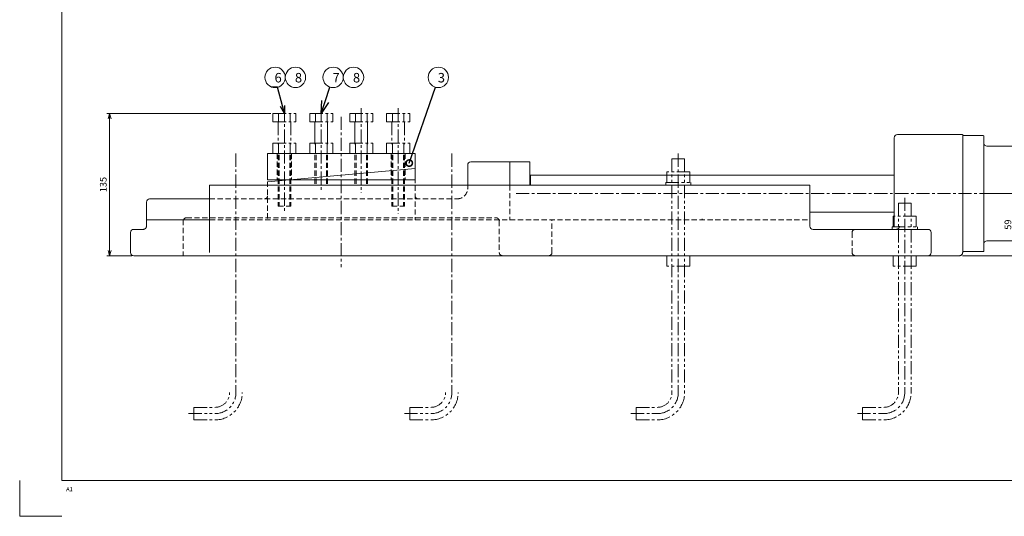
# Model space of a CAD drawing. Extents: x -3270 to -1590, y -2567 to 2316.
# Drawn here: x -3270 to -2335, y 1128 to 1600 of the extents above; entities that cross this region are included whole.
import ezdxf
from ezdxf import colors
from ezdxf.entities.mleader import LeaderData, LeaderLine
from ezdxf.math import Vec2, Vec3

# ---------------------------------------------------------------- set-up
doc = ezdxf.new("R2010")
doc.units = 0
doc.header["$LTSCALE"] = 2
for name, pattern in [('CENTER', [2, 1.25, -0.25, 0.25, -0.25]), ('DASHED', [0.75, 0.5, -0.25]), ('PHANTOM', [2.5, 1.25, -0.25, 0.25, -0.25, 0.25, -0.25])]:
    doc.linetypes.add(name, pattern=pattern)
doc.layers.get('0').update_dxf_attribs({"linetype": 'CONTINUOUS'})
doc.layers.get('DEFPOINTS').update_dxf_attribs({"linetype": 'CONTINUOUS'})
for name, color, linetype, lineweight in [('中心線', 1, 'CENTER', 13), ('図面枠(太線)', 40, 'CONTINUOUS', 25), ('図面枠(文字_細線)', 3, 'CONTINUOUS', 13), ('寸法線', 3, 'ByLayer', 13)]:
    doc.layers.add(name, color=color, linetype=linetype, lineweight=lineweight)
doc.styles.add('KANJI', font='romans.shx', dxfattribs={"width": 0.9, "bigfont": 'BIGFONT.shx'})
doc.styles.get("Standard").update_dxf_attribs({"font": 'monotxt.shx', "bigfont": 'bigfont.shx'})
doc.dimstyles.new('ISO-25-1', dxfattribs={"dimtxt": 3.2, "dimasz": 2.5, "dimexe": 1.25, "dimexo": 1, "dimgap": 1, "dimtad": 1, "dimdsep": 46, "dimtxsty": 'KANJI', "dimblk": 'OPEN30', "dimcen": 2.5, "dimclrd": 3, "dimclre": 3, "dimclrt": 3, "dimadec": 0, "dimazin": 0, "dimtfac": 1, "dimtmove": 0, "dimatfit": 3, "dimldrblk": 'OPEN30', "dimfxl": 0, "dimlwd": 13, "dimlwe": 13, "dimarcsym": 0})

# ---------------------------------------------------------------- blocks, each defined once
blk = doc.blocks.new('_Open30')
at = {"color": 0, "linetype": 'ByBlock', "lineweight": -2}
for p, q in [((-1, 0.268), (0, 0)), ((0, 0), (-1, -0.268)), ((0, 0), (-1, 0))]:
    blk.add_line(p, q, dxfattribs=at)
blk = doc.blocks.new('_DotSmall')
at = {"color": 0, "linetype": 'ByBlock', "const_width": 0.5}
blk.add_lwpolyline([(-0.0625, 0, 1), (0.0625, 0, 1)], format="xyb", close=True, dxfattribs=at)
blk = doc.blocks.new('*D605')
at = {"layer": 'DEFPOINTS', "color": 0}
for p in [(-2355.34, 1434.64), (-2325.34, 1434.64), (-2376.34, 1375.64)]:
    blk.add_point(p, dxfattribs=at)
at = {"layer": '中心線', "color": 3, "linetype": 'Continuous', "lineweight": 13, "ltscale": 5}
for p, q in [((-2353.34, 1434.64), (-2322.84, 1434.64)), ((-2325.34, 1380.64), (-2325.34, 1429.64)), ((-2374.34, 1375.64), (-2322.84, 1375.64))]:
    blk.add_line(p, q, dxfattribs=at)
at = {"layer": '中心線', "color": 3, "lineweight": 13, "xscale": 5, "yscale": 5, "zscale": 5}
for p, rotation in [((-2325.34, 1434.64), 90), ((-2325.34, 1375.64), 270)]:
    blk.add_blockref('_Open30', p, dxfattribs=dict(at, rotation=rotation))
at = {"layer": '中心線', "color": 3, "linetype": 'DASHED', "lineweight": 18, "ltscale": 5, "insert": (-2330.54, 1405.14), "char_height": 6.4, "attachment_point": 5, "rotation": 90, "style": 'KANJI'}
blk.add_mtext('59', dxfattribs=at)
blk = doc.blocks.new('*D624')
at = {"layer": 'DEFPOINTS', "color": 0}
for p in [(-3184.32, 1510.64), (-3029.3, 1510.64), (-3161.32, 1375.64)]:
    blk.add_point(p, dxfattribs=at)
at = {"layer": '中心線', "color": 3, "linetype": 'Continuous', "lineweight": 13, "ltscale": 5}
for p, q in [((-3031.3, 1510.64), (-3186.82, 1510.64)), ((-3184.32, 1380.64), (-3184.32, 1505.64)), ((-3163.32, 1375.64), (-3186.82, 1375.64))]:
    blk.add_line(p, q, dxfattribs=at)
at = {"layer": '中心線', "color": 3, "lineweight": 13, "xscale": 5, "yscale": 5, "zscale": 5}
for p, rotation in [((-3184.32, 1510.64), 90), ((-3184.32, 1375.64), 270)]:
    blk.add_blockref('_Open30', p, dxfattribs=dict(at, rotation=rotation))
at = {"layer": '中心線', "color": 3, "linetype": 'DASHED', "lineweight": 18, "ltscale": 5, "insert": (-3189.52, 1443.14), "char_height": 6.4, "attachment_point": 5, "rotation": 90, "style": 'KANJI'}
blk.add_mtext('135', dxfattribs=at)

msp = doc.modelspace()

# ---------------------------------------------------------------- linework, layer by layer
at = {"layer": 'DEFPOINTS', "color": 9, "lineweight": 18}
for q in [(-3269.691, 1162.142), (-3229.691, 1128.142)]:
    msp.add_line((-3269.691, 1128.142), q, dxfattribs=at)
at = {"layer": '中心線', "color": 3, "linetype": 'CENTER', "lineweight": 18, "ltscale": 5}
for p, q in [((-3018.327, 1515.635), (-3018.327, 1417.635)), ((-2983.327, 1515.635), (-2983.327, 1437.635)), ((-2945.327, 1515.635), (-2945.327, 1435.478)), ((-2910.327, 1515.635), (-2910.327, 1415.478)), ((-3064.324, 1472.635), (-3064.324, 1245.635)), ((-2859.324, 1472.635), (-2859.324, 1245.635)), ((-2644.324, 1472.635), (-2644.324, 1245.635)), ((-2798.324, 1434.635), (-1979.324, 1434.635)), ((-2429.324, 1430.635), (-2429.324, 1245.635)), ((-2689.324, 1225.635), (-2664.324, 1225.635)), ((-2474.324, 1225.635), (-2449.324, 1225.635))]:
    msp.add_line(p, q, dxfattribs=at)
at = {"layer": '中心線', "color": 3, "linetype": 'PHANTOM', "lineweight": 18, "ltscale": 5}
for p, q in [((-3029.297, 1510.635), (-3029.297, 1502.635)), ((-3029.297, 1510.635), (-3007.357, 1510.635)), ((-3023.812, 1510.635), (-3023.812, 1502.635)), ((-3012.842, 1510.635), (-3012.842, 1502.635)), ((-3007.357, 1510.635), (-3007.357, 1502.635)), ((-2994.297, 1510.635), (-2994.297, 1502.635)), ((-2994.297, 1510.635), (-2972.357, 1510.635)), ((-2988.812, 1510.635), (-2988.812, 1502.635)), ((-2977.842, 1510.635), (-2977.842, 1502.635)), ((-2972.357, 1510.635), (-2972.357, 1502.635)), ((-2956.297, 1510.635), (-2956.297, 1502.635)), ((-2956.297, 1510.635), (-2934.357, 1510.635)), ((-2950.812, 1510.635), (-2950.812, 1502.635)), ((-2939.842, 1510.635), (-2939.842, 1502.635)), ((-2934.357, 1510.635), (-2934.357, 1502.635)), ((-2921.297, 1510.635), (-2921.297, 1502.635)), ((-2921.297, 1510.635), (-2899.357, 1510.635)), ((-2915.812, 1510.635), (-2915.812, 1502.635)), ((-2904.842, 1510.635), (-2904.842, 1502.635)), ((-2899.357, 1510.635), (-2899.357, 1502.635)), ((-3029.297, 1502.635), (-3007.357, 1502.635)), ((-3024.327, 1502.635), (-3024.327, 1481.459)), ((-3012.327, 1502.635), (-3012.327, 1481.459)), ((-2994.297, 1502.635), (-2972.357, 1502.635)), ((-2956.297, 1502.635), (-2934.357, 1502.635)), ((-2921.297, 1502.635), (-2899.357, 1502.635)), ((-2916.327, 1502.635), (-2916.327, 1481.459)), ((-2904.327, 1502.635), (-2904.327, 1481.459)), ((-3029.297, 1482.559), (-3029.297, 1472.559)), ((-3029.297, 1482.559), (-3007.357, 1482.559)), ((-3023.812, 1482.559), (-3023.812, 1472.559)), ((-3012.842, 1482.559), (-3012.842, 1472.559)), ((-3007.357, 1482.559), (-3007.357, 1472.559)), ((-2994.297, 1482.559), (-2994.297, 1472.559)), ((-2994.297, 1482.559), (-2972.357, 1482.559)), ((-2988.812, 1482.559), (-2988.812, 1472.559)), ((-2977.842, 1482.559), (-2977.842, 1472.559)), ((-2972.357, 1482.559), (-2972.357, 1472.559)), ((-2956.297, 1482.559), (-2956.297, 1472.559)), ((-2956.297, 1482.559), (-2934.357, 1482.559)), ((-2950.812, 1482.559), (-2950.812, 1472.559)), ((-2939.842, 1482.559), (-2939.842, 1472.559)), ((-2934.357, 1482.559), (-2934.357, 1472.559)), ((-2921.297, 1482.559), (-2921.297, 1472.559)), ((-2921.297, 1482.559), (-2899.357, 1482.559)), ((-2915.812, 1482.559), (-2915.812, 1472.559)), ((-2904.842, 1482.559), (-2904.842, 1472.559)), ((-2899.357, 1482.559), (-2899.357, 1472.559)), ((-2650.324, 1467.635), (-2650.324, 1245.635)), ((-2650.324, 1467.635), (-2638.324, 1467.635)), ((-2638.324, 1467.635), (-2638.324, 1245.635)), ((-2655.271, 1455.135), (-2655.271, 1445.135)), ((-2633.332, 1455.135), (-2655.271, 1455.135)), ((-2633.332, 1455.135), (-2633.332, 1445.135)), ((-2656.324, 1445.135), (-2632.324, 1445.135)), ((-2656.324, 1442.635), (-2656.324, 1445.135)), ((-2632.324, 1442.635), (-2632.324, 1445.135)), ((-2435.324, 1425.635), (-2435.324, 1245.635)), ((-2435.324, 1425.635), (-2423.324, 1425.635)), ((-2423.324, 1425.635), (-2423.324, 1245.635)), ((-2440.271, 1413.135), (-2440.271, 1403.135)), ((-2418.331, 1413.135), (-2440.271, 1413.135)), ((-2418.331, 1413.135), (-2418.331, 1403.135)), ((-2441.324, 1403.135), (-2417.324, 1403.135)), ((-2441.324, 1400.635), (-2441.324, 1403.135)), ((-2417.324, 1400.635), (-2417.324, 1403.135)), ((-2655.271, 1375.635), (-2655.271, 1365.635)), ((-2633.332, 1375.635), (-2633.332, 1365.635)), ((-2440.271, 1375.642), (-2440.271, 1365.642)), ((-2418.331, 1375.642), (-2418.331, 1365.642)), ((-2633.332, 1365.635), (-2655.271, 1365.635)), ((-2418.331, 1365.642), (-2440.271, 1365.642)), ((-3109.324, 1225.635), (-3084.324, 1225.635)), ((-3104.324, 1231.635), (-3084.324, 1231.635)), ((-3104.324, 1231.635), (-3104.324, 1219.635)), ((-2904.324, 1225.635), (-2879.324, 1225.635)), ((-2899.324, 1231.635), (-2879.324, 1231.635)), ((-2899.324, 1231.635), (-2899.324, 1219.635)), ((-2684.324, 1231.635), (-2664.324, 1231.635)), ((-2684.324, 1231.635), (-2684.324, 1219.635)), ((-2469.324, 1231.635), (-2449.324, 1231.635)), ((-2469.324, 1231.635), (-2469.324, 1219.635)), ((-3104.324, 1219.635), (-3084.324, 1219.635)), ((-2899.324, 1219.635), (-2879.324, 1219.635)), ((-2684.324, 1219.635), (-2664.324, 1219.635)), ((-2469.324, 1219.635), (-2449.324, 1219.635))]:
    msp.add_line(p, q, dxfattribs=at)
at = {"layer": '中心線', "color": 2, "linetype": 'CENTER', "lineweight": 18, "ltscale": 5}
msp.add_line((-2964.324, 1507.635), (-2964.324, 1364.635), dxfattribs=at)
at = {"layer": '中心線', "color": 3, "linetype": 'Continuous', "lineweight": 18, "ltscale": 5}
for p, q in [((-2989.327, 1502.635), (-2989.327, 1481.459)), ((-2977.327, 1502.635), (-2977.327, 1481.459)), ((-2951.327, 1502.635), (-2951.327, 1481.459)), ((-2939.327, 1502.635), (-2939.327, 1481.459)), ((-2439.335, 1487.635), (-2439.335, 1403.635)), ((-2374.404, 1490.635), (-2436.335, 1490.635)), ((-2784.824, 1452.134), (-2439.335, 1452.135)), ((-2784.824, 1452.134), (-2784.824, 1442.635)), ((-3089.324, 1442.635), (-2519.324, 1442.635)), ((-3089.324, 1442.635), (-3089.324, 1378.635)), ((-3074.324, 1442.635), (-2869.324, 1442.635)), ((-2519.324, 1442.635), (-2519.324, 1403.635)), ((-3089.324, 1412.761), (-3089.324, 1378.635)), ((-2519.324, 1417.135), (-2439.335, 1417.135)), ((-3149.153, 1409.635), (-3089.324, 1409.635)), ((-3164.324, 1378.635), (-3164.324, 1397.635)), ((-3161.324, 1400.635), (-3152.324, 1400.635)), ((-2516.324, 1400.635), (-2407.324, 1400.635)), ((-2404.324, 1397.635), (-2404.324, 1378.635)), ((-3161.324, 1375.635), (-2377.324, 1375.635))]:
    msp.add_line(p, q, dxfattribs=at)
at = {"layer": '中心線', "color": 1, "linetype": 'Continuous', "lineweight": 18, "ltscale": 5}
for p, q in [((-2894.327, 1472.561), (-3034.327, 1472.559)), ((-3034.327, 1447.559), (-3034.327, 1472.559)), ((-2894.327, 1447.561), (-2894.327, 1472.561)), ((-2894.327, 1447.561), (-3034.327, 1447.559))]:
    msp.add_line(p, q, dxfattribs=at)
at = {"layer": '中心線', "color": 1, "linetype": 'DASHED', "lineweight": 18, "ltscale": 5}
for p, q in [((-3025.077, 1472.559), (-3025.077, 1447.559)), ((-3011.577, 1472.56), (-3011.577, 1447.56)), ((-2917.077, 1472.559), (-2917.077, 1447.559)), ((-2903.577, 1472.56), (-2903.577, 1447.56))]:
    msp.add_line(p, q, dxfattribs=at)
at = {"layer": '中心線', "color": 3, "linetype": 'DASHED', "lineweight": 18, "ltscale": 5}
for p, q in [((-3024.327, 1471.459), (-3024.327, 1422.635)), ((-3023.327, 1471.459), (-3023.327, 1422.635)), ((-3013.327, 1471.46), (-3013.327, 1422.635)), ((-3012.327, 1471.46), (-3012.327, 1422.635)), ((-2989.327, 1471.46), (-2989.327, 1442.635)), ((-2988.327, 1471.46), (-2988.327, 1442.635)), ((-2978.327, 1471.46), (-2978.327, 1442.635)), ((-2977.327, 1471.46), (-2977.327, 1442.635)), ((-2951.327, 1471.46), (-2951.327, 1442.635)), ((-2950.327, 1471.46), (-2950.327, 1442.635)), ((-2940.327, 1471.46), (-2940.327, 1442.635)), ((-2939.327, 1471.46), (-2939.327, 1442.635)), ((-2916.327, 1471.459), (-2916.327, 1422.635)), ((-2915.327, 1471.459), (-2915.327, 1422.635)), ((-2905.327, 1471.46), (-2905.327, 1422.635)), ((-2904.327, 1471.46), (-2904.327, 1422.635)), ((-3024.327, 1422.635), (-3012.327, 1422.635)), ((-2916.327, 1422.635), (-2904.327, 1422.635)), ((-3149.324, 1408.635), (-3149.324, 1403.635)), ((-3114.324, 1409.635), (-3114.324, 1375.635)), ((-3089.324, 1408.635), (-3089.324, 1378.635)), ((-3089.179, 1409.635), (-2519.324, 1409.635)), ((-2814.324, 1408.635), (-2814.324, 1378.635)), ((-2764.324, 1378.635), (-2764.324, 1409.635)), ((-2479.324, 1397.635), (-2479.324, 1378.635))]:
    msp.add_line(p, q, dxfattribs=at)
at = {"layer": '中心線', "color": 7, "linetype": 'Continuous', "lineweight": 18, "ltscale": 5}
for p, q in [((-2894.327, 1458.485), (-3034.327, 1445.885)), ((-2844.324, 1442.635), (-2844.324, 1461.635)), ((-2804.324, 1464.635), (-2841.324, 1464.635)), ((-2804.324, 1442.635), (-2804.324, 1464.635)), ((-2804.324, 1464.635), (-2785.324, 1464.635)), ((-2785.324, 1442.635), (-2785.324, 1464.635)), ((-3149.324, 1410.635), (-3149.324, 1426.635)), ((-3146.324, 1429.635), (-3089.324, 1429.635))]:
    msp.add_line(p, q, dxfattribs=at)
at = {"layer": '中心線', "color": 7, "linetype": 'DASHED', "lineweight": 18, "ltscale": 5}
for p, q in [((-2894.327, 1457.135), (-2894.327, 1409.635)), ((-3034.327, 1445.885), (-3034.327, 1409.635)), ((-2804.324, 1442.635), (-2804.324, 1409.635)), ((-3089.324, 1429.635), (-2854.324, 1429.635)), ((-3111.324, 1411.635), (-2817.324, 1411.635))]:
    msp.add_line(p, q, dxfattribs=at)
at = {"layer": '中心線', "color": 2, "linetype": 'DASHED', "lineweight": 18, "ltscale": 5}
for p, q in [((-2844.324, 1439.635), (-2844.324, 1442.14)), ((-3114.324, 1409.635), (-3114.324, 1407.573)), ((-3114.324, 1407.573), (-3114.324, 1408.573))]:
    msp.add_line(p, q, dxfattribs=at)
at = {"layer": '中心線', "color": 3, "linetype": 'ByBlock', "lineweight": 18, "ltscale": 5}
for centre in [(-3027.205, 1545), (-3007.855, 1545), (-2972.104, 1545), (-2952.754, 1545), (-2872.203, 1545)]:
    msp.add_circle(centre, 9.675, dxfattribs=at)
at = {"layer": '中心線', "color": 3, "linetype": 'Continuous', "lineweight": 18, "ltscale": 5}
for centre, start, end in [((-2436.335, 1487.635), 90, 180), ((-3146.324, 1408.635), 160.528779, 180), ((-2516.324, 1403.635), 180, 270), ((-3161.324, 1397.635), 90, 180), ((-2407.324, 1397.635), 0, 90), ((-3161.324, 1378.635), 180, 270), ((-2407.324, 1378.635), 270, 0)]:
    msp.add_arc(centre, 3, start, end, dxfattribs=at)
at = {"layer": '中心線', "color": 7, "linetype": 'Continuous', "lineweight": 18, "ltscale": 5}
for centre in [(-2841.324, 1461.635), (-3146.324, 1426.635)]:
    msp.add_arc(centre, 3, 90, 180, dxfattribs=at)
at = {"layer": '中心線', "color": 7, "linetype": 'DASHED', "lineweight": 18, "ltscale": 5}
for centre, radius, start, end in [((-3037.327, 1432.635), 3, 270, 0.00024), ((-2891.327, 1432.635), 3, 180, 270), ((-2854.324, 1439.635), 10, 270, 0), ((-3111.324, 1408.635), 3, 90, 160.528779), ((-2817.324, 1408.635), 3, 19.471221, 90)]:
    msp.add_arc(centre, radius, start, end, dxfattribs=at)
at = {"layer": '中心線', "color": 3, "linetype": 'DASHED', "lineweight": 18, "ltscale": 5}
for centre, start, end in [((-3152.324, 1403.635), 270, 0), ((-2476.324, 1397.635), 90, 180), ((-2811.324, 1378.635), 180, 270), ((-2767.324, 1378.635), 270, 0), ((-2476.324, 1378.635), 180, 270), ((-2377.324, 1378.635), 270, 0)]:
    msp.add_arc(centre, 3, start, end, dxfattribs=at)
at = {"layer": '中心線', "color": 2, "linetype": 'Continuous', "lineweight": 18, "ltscale": 5}
msp.add_arc((-3146.324, 1410.635), 3, 180, 199.471221, dxfattribs=at)
at = {"layer": '中心線', "color": 2, "linetype": 'DASHED', "lineweight": 18, "ltscale": 5}
msp.add_arc((-2811.324, 1408.635), 3, 160.528779, 180, dxfattribs=at)
at = {"layer": '中心線', "color": 3, "linetype": 'PHANTOM', "lineweight": 18, "ltscale": 5}
for centre, radius, start, end in [((-2807.324, 1410.635), 3, 340.528779, 0), ((-2618.825, 1410.635), 3, 180, 199.47122), ((-2437.335, 1403.635), 3, 270, 0), ((-3084.324, 1245.635), 20, 270, 0), ((-3084.324, 1245.635), 14, 270, 0), ((-3084.324, 1245.635), 26, 270, 0), ((-2879.324, 1245.635), 20, 270, 0), ((-2879.324, 1245.635), 14, 270, 0), ((-2879.324, 1245.635), 26, 270, 0), ((-2664.324, 1245.635), 14, 270, 0), ((-2664.324, 1245.635), 26, 270, 0), ((-2449.324, 1245.635), 14, 270, 0), ((-2449.324, 1245.635), 26, 270, 0)]:
    msp.add_arc(centre, radius, start, end, dxfattribs=at)
at = {"layer": '中心線', "color": 3, "linetype": 'CENTER', "lineweight": 18, "ltscale": 5}
for centre in [(-2664.324, 1245.635), (-2449.324, 1245.635)]:
    msp.add_arc(centre, 20, 270, 0, dxfattribs=at)
at = {"layer": '図面枠(太線)', "lineweight": 18}
for q in [(-3229.691, 2282.142), (-1629.691, 1162.142)]:
    msp.add_line((-3229.691, 1162.142), q, dxfattribs=at)
at = {"layer": '寸法線', "color": 3, "lineweight": 18}
for p, q in [((-2374.324, 1490.635), (-2374.324, 1378.635)), ((-2374.124, 1489.635), (-2374.324, 1489.435)), ((-2374.124, 1489.635), (-2354.524, 1489.635)), ((-2354.324, 1489.435), (-2354.324, 1379.835)), ((-2351.324, 1479.635), (-2268.324, 1479.635)), ((-2351.324, 1389.635), (-2268.324, 1389.635)), ((-2374.324, 1379.835), (-2374.124, 1379.635)), ((-2374.124, 1379.635), (-2354.524, 1379.635)), ((-2354.524, 1379.635), (-2354.324, 1379.835))]:
    msp.add_line(p, q, dxfattribs=at)
for centre, start, end in [((-2351.324, 1482.635), 180, 270), ((-2351.324, 1386.635), 90, 180)]:
    msp.add_arc(centre, 3, start, end, dxfattribs=at)

# ---------------------------------------------------------------- texts
at = {"layer": '図面枠(文字_細線)', "lineweight": 18}
msp.add_text('A1', height=4, dxfattribs=at).set_placement((-3225.603, 1152.012))
at = {"layer": '図面枠(文字_細線)', "color": 3, "lineweight": 18, "char_height": 9, "attachment_point": 1, "style": 'KANJI'}
for s, insert in [('\u30006', (-3039.98, 1549.186)), ('\u30008', (-3020.63, 1549.186)), ('\u30007', (-2984.879, 1549.186)), ('\u30008', (-2965.529, 1549.186)), ('\u30003\\P', (-2884.978, 1549.186))]:
    msp.add_mtext(s, dxfattribs=dict(at, insert=insert))

# ---------------------------------------------------------------- dimensions: what is measured, and where the dimension line sits
at = {"layer": '中心線', "color": 2, "linetype": 'Continuous', "lineweight": 18, "ltscale": 5}
dim = msp.add_linear_dim(base=(-3184.324, 1510.635), p1=(-3161.324, 1375.635), p2=(-3029.297, 1510.635), angle=90, dimstyle='ISO-25-1', override={"dimscale": 2, "dimblk1": 'Open30', "dimblk2": 'Open30'}, dxfattribs=at)
dim.commit()
dim.dimension.update_dxf_attribs({"geometry": '*D624', "text_midpoint": (-3189.524, 1443.135)})
at = {"layer": '中心線', "color": 1, "linetype": 'Continuous', "lineweight": 18, "ltscale": 5}
dim = msp.add_linear_dim(base=(-2325.335, 1434.635), p1=(-2376.335, 1375.635), p2=(-2355.335, 1434.635), angle=90, dimstyle='ISO-25-1', override={"dimscale": 2, "dimblk1": 'Open30', "dimblk2": 'Open30'}, dxfattribs=at)
dim.commit()
dim.dimension.update_dxf_attribs({"geometry": '*D605', "text_midpoint": (-2330.535, 1405.135)})

# ---------------------------------------------------------------- leaders
at = {"layer": '中心線', "color": 3, "linetype": 'ByBlock', "lineweight": 18, "ltscale": 5}
ml = msp.add_multileader_mtext('Standard', dxfattribs=at)
ml.set_content('\\P', color=256)
ml.set_leader_properties(color=256)
ml.set_arrow_properties(name='OPEN30')
ml.build(insert=Vec2(0, 0))
ml.multileader.update_dxf_attribs({"text_left_attachment_type": 7, "text_right_attachment_type": 6, "dogleg_length": 0, "arrow_head_size": 7.5, "scale": 3})
ctx = ml.context
ctx.base_point, ctx.scale, ctx.char_height, ctx.arrow_head_size, ctx.landing_gap_size, ctx.plane_origin = Vec3(-3028.785, 1541.233), 3, 12, 7.5, 6, Vec3(-2662.991, 1155.396)
ctx.left_attachment, ctx.right_attachment, ctx.text_align_type = 7, 6, 2
notes = []
notes.append((ctx, [(0, (1, 1, 0), (-3024.785, 1535.633), (-1, 0), 0, [(0, [(-3018.327, 1510.635)], 0, [])])]))
ctx.mtext.insert, ctx.mtext.alignment = Vec3(-3030.785, 1550.033), 3
at = {"layer": '中心線', "color": 3, "lineweight": 18, "ltscale": 5}
ml = msp.add_multileader_mtext('Standard', dxfattribs=at)
ml.set_content('', color=2)
ml.set_leader_properties(color=256)
ml.set_arrow_properties(name='OPEN30')
ml.build(insert=Vec2(0, 0))
ml.multileader.update_dxf_attribs({"text_left_attachment_type": 7, "text_right_attachment_type": 6, "dogleg_length": 0, "arrow_head_size": 12, "scale": 3})
ctx = ml.context
ctx.base_point, ctx.scale, ctx.char_height, ctx.arrow_head_size, ctx.landing_gap_size, ctx.plane_origin = Vec3(-2975.108, 1539.803), 3, 12, 12, 6, Vec3(-988.724, -104.82)
ctx.left_attachment, ctx.right_attachment = 7, 6
notes.append((ctx, [(0, (1, 1, 0), (-2975.108, 1535.803), (1, 0), 0, [(0, [(-2983.327, 1510.635)], 0, [])])]))
ctx.mtext.insert = Vec3(-2969.108, 1547.803)
ml = msp.add_multileader_mtext('Standard', dxfattribs=at)
ml.set_content('', color=2)
ml.set_leader_properties(color=256)
ml.set_arrow_properties(name='DOTSMALL')
ml.build(insert=Vec2(0, 0))
ml.multileader.update_dxf_attribs({"text_left_attachment_type": 7, "text_right_attachment_type": 6, "dogleg_length": 0, "arrow_head_size": 12, "scale": 3})
ctx = ml.context
ctx.base_point, ctx.scale, ctx.char_height, ctx.arrow_head_size, ctx.landing_gap_size, ctx.plane_origin = Vec3(-2874.946, 1539.722), 3, 12, 12, 6, Vec3(-979.761, -150.322)
ctx.left_attachment, ctx.right_attachment = 7, 6
notes.append((ctx, [(0, (1, 1, 0), (-2874.946, 1535.722), (1, 0), 0, [(0, [(-2899.826, 1463.6)], 0, [])])]))
ctx.mtext.insert = Vec3(-2868.946, 1547.722)
for ctx, leaders in notes:
    for number, flags, end, landing, length, lines in leaders:
        leader = LeaderData()
        leader.index, (leader.has_last_leader_line, leader.has_dogleg_vector, leader.attachment_direction) = number, flags
        leader.last_leader_point, leader.dogleg_vector, leader.dogleg_length = Vec3(end), Vec3(landing), length
        for number, points, colour, breaks in lines:
            line = LeaderLine()
            line.index, line.vertices, line.color, line.breaks = number, Vec3.list(points), colors.encode_raw_color(colour), breaks
            leader.lines.append(line)
        ctx.leaders.append(leader)

doc.saveas('drawing.dxf')
